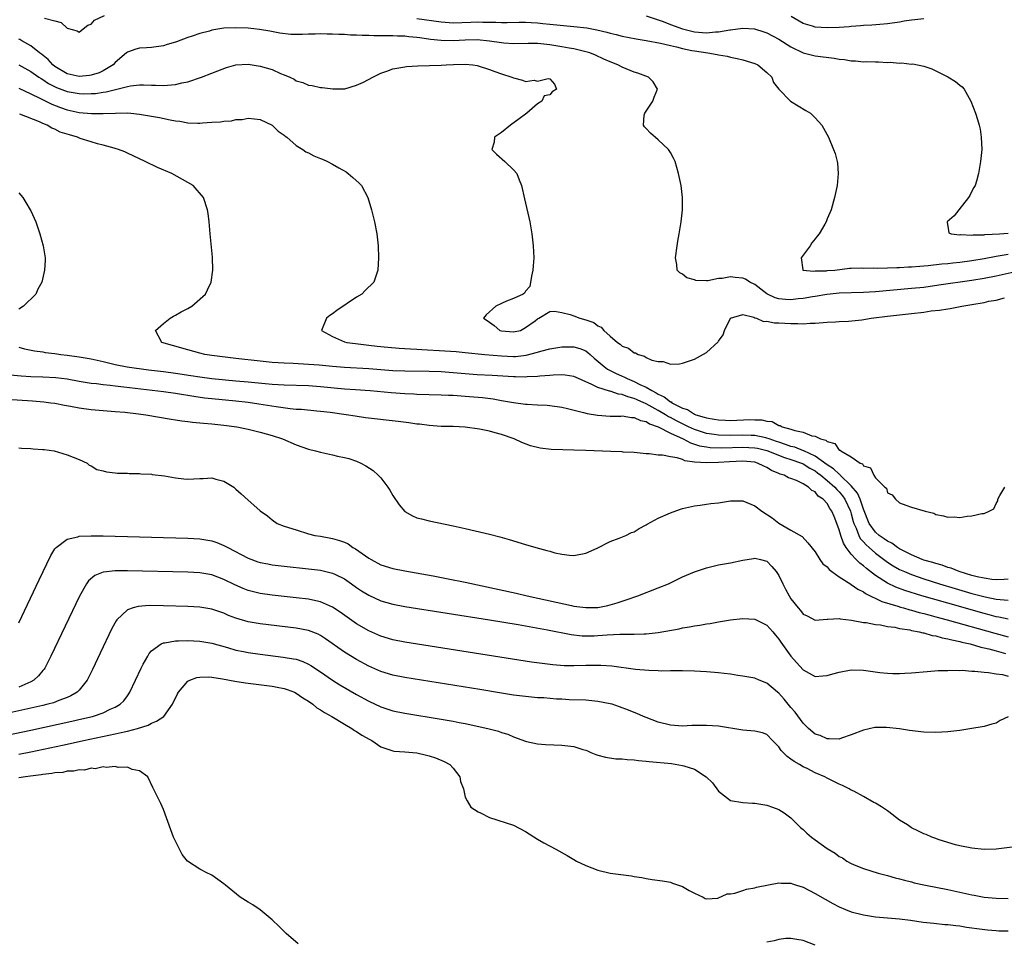
# Model space of a CAD drawing. Units: inches. Extents: x 2595000 to 2598000, y 1503000 to 1506000.
# Drawn here: x 2595663 to 2595826, y 1503094 to 1503247 of the extents above; entities that cross this region are included whole.
import ezdxf

# ---------------------------------------------------------------- set-up
doc = ezdxf.new("R2010")
doc.units = ezdxf.units.IN
doc.header["$MEASUREMENT"] = 0
doc.layers.add('LD25951503_2ft', color=110, linetype='Continuous')

msp = doc.modelspace()

# ---------------------------------------------------------------- linework, layer by layer
at = {"layer": 'LD25951503_2ft'}
for points, elevation in [([(2595667.25, 1503246.75), (2595669, 1503246.33), (2595670.05, 1503246.05), (2595671, 1503245.11), (2595672.66, 1503244.66), (2595673, 1503244.46), (2595673.68, 1503245), (2595674.43, 1503245.57), (2595675, 1503245.77), (2595675.56, 1503246.44), (2595677.22, 1503247.22)], 8474), ([(2595729, 1503246.72), (2595733, 1503246.15), (2595735, 1503246), (2595737.92, 1503246.08), (2595739, 1503246.14), (2595739.9, 1503246.1), (2595741, 1503246.11), (2595742.1, 1503246.1), (2595743, 1503246.03), (2595743.98, 1503246.02), (2595745.92, 1503246.08), (2595747, 1503246.08), (2595747.95, 1503246.05), (2595749, 1503245.96), (2595749.85, 1503245.85), (2595751, 1503245.76), (2595755, 1503245.4), (2595757.14, 1503245.14), (2595758.83, 1503244.83), (2595760.45, 1503244.45), (2595761, 1503244.27), (2595762.04, 1503244.04), (2595763, 1503243.76), (2595765.32, 1503243.32), (2595767, 1503243.07), (2595769.38, 1503242.62), (2595771, 1503242.2), (2595772.01, 1503241.99), (2595773, 1503241.71), (2595774.58, 1503241.42), (2595775, 1503241.33), (2595777.24, 1503241), (2595778.74, 1503240.74), (2595779, 1503240.66), (2595780.44, 1503240.44), (2595781, 1503240.29), (2595782.08, 1503240.08), (2595783, 1503239.85), (2595785, 1503239.23), (2595785.53, 1503239), (2595787, 1503237.76), (2595787.8, 1503237), (2595788.11, 1503236.11), (2595789, 1503234.97), (2595790.94, 1503233), (2595793.47, 1503231.47), (2595794.21, 1503231), (2595795, 1503230.23), (2595796.12, 1503229), (2595797.19, 1503227), (2595798.06, 1503225), (2595798.31, 1503224.31), (2595798.64, 1503223), (2595798.69, 1503222.69), (2595798.84, 1503221), (2595798.65, 1503219), (2595798.23, 1503217), (2595797.64, 1503215), (2595797, 1503213.46), (2595796.83, 1503213), (2595796.62, 1503212.62), (2595795.66, 1503211), (2595795.36, 1503210.64), (2595795, 1503210.17), (2595794.48, 1503209.52), (2595794.16, 1503209), (2595792.68, 1503207), (2595792.96, 1503205.04), (2595792.94, 1503205), (2595792.98, 1503204.98), (2595794.81, 1503204.81), (2595795, 1503204.84), (2595796.88, 1503204.88), (2595797, 1503204.9), (2595798.26, 1503205), (2595800.68, 1503205.32), (2595801, 1503205.29), (2595802.64, 1503205.36), (2595803, 1503205.33), (2595804.66, 1503205.34), (2595805.29, 1503205.29), (2595807, 1503205.35), (2595808.56, 1503205.44), (2595809, 1503205.42), (2595810.47, 1503205.53), (2595811, 1503205.52), (2595812.34, 1503205.66), (2595813, 1503205.68), (2595813.74, 1503205.74), (2595815.99, 1503206.01), (2595817, 1503206.1), (2595817.8, 1503206.2), (2595819, 1503206.33), (2595821, 1503206.6), (2595823, 1503206.93), (2595825, 1503207.3), (2595825.35, 1503207.35), (2595827, 1503207.64)], 8474), ([(2595767, 1503247.13), (2595769, 1503246.48), (2595769.79, 1503246.21), (2595771, 1503245.7), (2595773, 1503245), (2595774.58, 1503244.58), (2595775, 1503244.51), (2595777, 1503244.35), (2595778.49, 1503244.49), (2595779, 1503244.49), (2595780.84, 1503244.84), (2595781, 1503244.84), (2595783, 1503245.1), (2595784.97, 1503244.97), (2595786.5, 1503244.5), (2595787, 1503244.33), (2595789, 1503243.29), (2595791, 1503242.03), (2595793, 1503241.03), (2595795, 1503240.51), (2595798.13, 1503240.13), (2595799, 1503239.98), (2595799.89, 1503239.89), (2595801, 1503239.69), (2595801.68, 1503239.68), (2595803, 1503239.54), (2595803.55, 1503239.55), (2595805, 1503239.49), (2595805.51, 1503239.51), (2595807, 1503239.42), (2595807.44, 1503239.44), (2595809, 1503239.29), (2595809.34, 1503239.34), (2595811, 1503239.15), (2595811.17, 1503239.17), (2595813, 1503238.81), (2595814.36, 1503238.36), (2595815, 1503238.05), (2595817, 1503237.01), (2595818.25, 1503236.25), (2595819, 1503235.62), (2595819.35, 1503235.35), (2595819.7, 1503235), (2595820.51, 1503233.49), (2595820.8, 1503233), (2595821.57, 1503231), (2595821.93, 1503229.93), (2595822.2, 1503229), (2595822.34, 1503228.34), (2595822.54, 1503227), (2595822.61, 1503225), (2595822.43, 1503223), (2595822.09, 1503221), (2595821.74, 1503219.74), (2595821.5, 1503219), (2595821.31, 1503218.69), (2595821, 1503218.07), (2595820.62, 1503217.38), (2595820.45, 1503217), (2595818.81, 1503215), (2595818.02, 1503213.98), (2595816.9, 1503213), (2595816.86, 1503212.86), (2595817, 1503212.28), (2595817.18, 1503211.18), (2595817.54, 1503211), (2595819, 1503210.85), (2595819.13, 1503210.87), (2595821, 1503210.8), (2595821.17, 1503210.83), (2595823, 1503210.85), (2595823.12, 1503210.88), (2595825.55, 1503211), (2595827, 1503211.12)], 8472), ([(2595813, 1503246.63), (2595811.5, 1503246.5), (2595811, 1503246.41), (2595809.76, 1503246.24), (2595809, 1503246.09), (2595807, 1503245.79), (2595805.72, 1503245.72), (2595804.42, 1503245.58), (2595803, 1503245.54), (2595802.54, 1503245.46), (2595801, 1503245.38), (2595800.67, 1503245.33), (2595799, 1503245.23), (2595797, 1503245.16), (2595795, 1503245.29), (2595794.56, 1503245.44), (2595793, 1503245.85), (2595791.03, 1503247.03)], 8470), ([(2595829.47, 1503205), (2595825, 1503204), (2595823, 1503203.6), (2595821, 1503203.25), (2595815.53, 1503202.47), (2595813, 1503202.13), (2595811, 1503201.91), (2595805, 1503201.39), (2595803, 1503201.27), (2595799, 1503201.14), (2595797.5, 1503201), (2595796.95, 1503200.95), (2595795, 1503200.62), (2595794.56, 1503200.56), (2595793, 1503200.27), (2595792.2, 1503200.2), (2595791, 1503200.06), (2595790.11, 1503200.11), (2595789, 1503200.22), (2595788.39, 1503200.39), (2595787.13, 1503201), (2595787, 1503201.08), (2595785, 1503202.62), (2595784.18, 1503203), (2595783.47, 1503203.47), (2595783, 1503203.66), (2595781.76, 1503203.76), (2595781, 1503203.86), (2595779.57, 1503203.57), (2595779, 1503203.58), (2595777.2, 1503203.2), (2595777, 1503203.23), (2595775.24, 1503203.24), (2595775, 1503203.35), (2595773.72, 1503203.72), (2595773, 1503204.29), (2595772.55, 1503204.55), (2595772.15, 1503205), (2595772.07, 1503205.93), (2595771.84, 1503207), (2595772.13, 1503209), (2595772.23, 1503209.77), (2595772.47, 1503211), (2595772.82, 1503213), (2595773.04, 1503215), (2595773.02, 1503217), (2595772.79, 1503219), (2595772.49, 1503220.49), (2595772.38, 1503221), (2595771.81, 1503223), (2595771.55, 1503223.55), (2595771, 1503224.48), (2595770.72, 1503225), (2595769, 1503226.58), (2595767.71, 1503227.71), (2595767, 1503228.47), (2595766.73, 1503228.73), (2595766.55, 1503229), (2595766.66, 1503230.66), (2595766.75, 1503231), (2595768.08, 1503233), (2595768.34, 1503233.66), (2595768.9, 1503235), (2595768.18, 1503236.18), (2595767.37, 1503237), (2595765.63, 1503237.63), (2595765, 1503237.81), (2595763, 1503238.62), (2595762.31, 1503239), (2595761, 1503239.51), (2595759.96, 1503239.96), (2595758.61, 1503240.61), (2595757.64, 1503241), (2595757, 1503241.2), (2595756.76, 1503241.24), (2595755, 1503241.65), (2595754.23, 1503241.77), (2595753, 1503242.02), (2595751, 1503242.33), (2595749.51, 1503242.49), (2595749, 1503242.53), (2595747.45, 1503242.55), (2595745, 1503242.5), (2595743.4, 1503242.6), (2595743, 1503242.64), (2595741, 1503242.93), (2595739, 1503243.14), (2595737, 1503243.12), (2595735, 1503242.99), (2595733.03, 1503243.03), (2595731.24, 1503243.24), (2595729.48, 1503243.48), (2595729, 1503243.57), (2595727.67, 1503243.67), (2595727, 1503243.75), (2595725.77, 1503243.77), (2595725, 1503243.82), (2595723.8, 1503243.8), (2595723, 1503243.85), (2595721.84, 1503243.84), (2595721, 1503243.9), (2595719.9, 1503243.9), (2595719, 1503243.95), (2595717.96, 1503243.96), (2595717, 1503244.03), (2595716.04, 1503244.04), (2595715, 1503244.13), (2595714.12, 1503244.12), (2595713, 1503244.18), (2595712.11, 1503244.11), (2595711, 1503244.09), (2595710.04, 1503244.04), (2595709, 1503244.04), (2595708.07, 1503244.07), (2595706.29, 1503244.29), (2595704.61, 1503244.61), (2595702.88, 1503244.88), (2595701, 1503245.09), (2595699, 1503245.18), (2595697, 1503245.07), (2595695, 1503244.74), (2595694.62, 1503244.62), (2595693, 1503244.2), (2595691.75, 1503243.75), (2595691, 1503243.53), (2595689.15, 1503242.85), (2595689, 1503242.77), (2595687.62, 1503242.38), (2595687, 1503242.16), (2595685, 1503241.9), (2595684.16, 1503241.84), (2595683, 1503241.8), (2595682.38, 1503241.62), (2595681, 1503241.11), (2595680.88, 1503241), (2595679, 1503239.41), (2595678.63, 1503239), (2595677, 1503238.02), (2595676.3, 1503237.7), (2595675, 1503237.28), (2595674.75, 1503237.25), (2595673, 1503237.1), (2595671, 1503237.55), (2595669, 1503238.73), (2595668.65, 1503239), (2595667.88, 1503239.88), (2595666.78, 1503240.78), (2595666.46, 1503241), (2595665, 1503242.15), (2595663.51, 1503243), (2595663.2, 1503243.2), (2595663, 1503243.25)], 8476), ([(2595663, 1503239.01), (2595665, 1503237.93), (2595666.34, 1503237), (2595666.74, 1503236.74), (2595667, 1503236.6), (2595667.94, 1503235.94), (2595669.26, 1503235.26), (2595671, 1503234.59), (2595673, 1503234.25), (2595673.78, 1503234.22), (2595675, 1503234.24), (2595675.73, 1503234.27), (2595677, 1503234.47), (2595677.48, 1503234.52), (2595681, 1503235.44), (2595681.54, 1503235.54), (2595683, 1503235.7), (2595683.69, 1503235.69), (2595685, 1503235.64), (2595685.64, 1503235.64), (2595687, 1503235.58), (2595687.67, 1503235.67), (2595689, 1503235.75), (2595690.04, 1503236.04), (2595691, 1503236.22), (2595693.28, 1503237), (2595695, 1503237.63), (2595695.98, 1503238.02), (2595697.43, 1503238.57), (2595699, 1503239), (2595701, 1503239.11), (2595703, 1503238.82), (2595705, 1503238.22), (2595706.41, 1503237.59), (2595707, 1503237.38), (2595707.92, 1503237), (2595708.66, 1503236.66), (2595709, 1503236.39), (2595710.11, 1503236.11), (2595711, 1503235.63), (2595711.61, 1503235.61), (2595713, 1503235.26), (2595713.27, 1503235.26), (2595715.06, 1503235.06), (2595717.03, 1503235.03), (2595719, 1503235.62), (2595720.14, 1503236.14), (2595721.7, 1503237), (2595722.57, 1503237.43), (2595723, 1503237.61), (2595724.03, 1503237.97), (2595725, 1503238.34), (2595727, 1503238.7), (2595727.27, 1503238.73), (2595729.15, 1503238.85), (2595733, 1503238.94), (2595733.82, 1503239), (2595735.05, 1503239.05), (2595737, 1503239.11), (2595738.28, 1503239), (2595739, 1503238.9), (2595739.14, 1503238.86), (2595741, 1503238.25), (2595741.89, 1503237.89), (2595743, 1503237.51), (2595744.71, 1503237), (2595745, 1503236.84), (2595746.49, 1503236.49), (2595747, 1503236.25), (2595748.45, 1503236.45), (2595749, 1503236.32), (2595750.77, 1503236.77), (2595751, 1503236.69), (2595751.8, 1503235.8), (2595752.15, 1503235), (2595751.44, 1503234.56), (2595751, 1503234.06), (2595750.1, 1503233.9), (2595749.7, 1503233), (2595749, 1503232.57), (2595747.22, 1503231), (2595747, 1503230.83), (2595745.95, 1503230.05), (2595744.49, 1503229), (2595743, 1503227.79), (2595741.85, 1503227), (2595741.79, 1503226.21), (2595741.4, 1503225), (2595742.21, 1503224.21), (2595743.57, 1503223), (2595745, 1503221.61), (2595745.53, 1503221), (2595745.97, 1503219.97), (2595746.33, 1503219), (2595746.81, 1503216.81), (2595747.7, 1503213), (2595748.04, 1503211), (2595748.28, 1503209), (2595748.35, 1503207), (2595748.29, 1503205.71), (2595748.23, 1503205), (2595747.99, 1503203.99), (2595747.72, 1503202.28), (2595747, 1503201.52), (2595746.82, 1503201.18), (2595746.59, 1503201), (2595745, 1503200.3), (2595743.86, 1503199.86), (2595743, 1503199.47), (2595742.07, 1503199), (2595740.45, 1503197.55), (2595740.01, 1503197), (2595740.62, 1503196.62), (2595741.8, 1503195.8), (2595742.73, 1503195), (2595743, 1503194.93), (2595745, 1503194.75), (2595746.17, 1503195), (2595747, 1503195.46), (2595748.6, 1503196.6), (2595749, 1503196.92), (2595749.22, 1503197), (2595751, 1503198.13), (2595751.82, 1503198.18), (2595753, 1503197.97), (2595754.37, 1503197.63), (2595755, 1503197.43), (2595756.01, 1503197), (2595757, 1503196.76), (2595758.3, 1503196.3), (2595759, 1503195.76), (2595759.53, 1503195.53), (2595759.95, 1503195), (2595761, 1503194.05), (2595762.23, 1503193), (2595762.71, 1503192.71), (2595763, 1503192.4), (2595764.07, 1503192.07), (2595765, 1503191.29), (2595765.25, 1503191.25), (2595765.66, 1503191), (2595766.74, 1503190.74), (2595767, 1503190.51), (2595767.93, 1503190.07), (2595769, 1503189.83), (2595769.82, 1503189.82), (2595771, 1503189.41), (2595772.53, 1503189.47), (2595773, 1503189.55), (2595775, 1503190.21), (2595775.52, 1503190.48), (2595777, 1503191.32), (2595778.93, 1503193.07), (2595779, 1503193.19), (2595779.76, 1503194.24), (2595779.99, 1503195), (2595780.95, 1503197), (2595781, 1503197.04), (2595783, 1503197.64), (2595784.82, 1503197.18), (2595785, 1503197.08), (2595785.31, 1503197), (2595786.44, 1503196.44), (2595787, 1503196.5), (2595788.24, 1503196.24), (2595789, 1503196.27), (2595791, 1503196.13), (2595792.13, 1503196.13), (2595793, 1503196.06), (2595794.17, 1503196.17), (2595795, 1503196.19), (2595797, 1503196.37), (2595798.4, 1503196.4), (2595799, 1503196.44), (2595800.51, 1503196.51), (2595802.76, 1503196.76), (2595804.31, 1503197), (2595807, 1503197.34), (2595811, 1503197.79), (2595813, 1503198.04), (2595814.21, 1503198.21), (2595815.64, 1503198.36), (2595817, 1503198.59), (2595817.36, 1503198.64), (2595819.3, 1503199), (2595821, 1503199.27), (2595823, 1503199.62), (2595823.81, 1503199.81), (2595825, 1503200.03), (2595826.41, 1503200.41)], 8478), ([(2595663, 1503235.13), (2595665, 1503234.22), (2595666.5, 1503233.5), (2595668.49, 1503232.49), (2595669.92, 1503231.92), (2595671, 1503231.55), (2595673, 1503231.13), (2595675.04, 1503230.96), (2595677, 1503230.94), (2595679.03, 1503231.03), (2595681, 1503231.04), (2595681.55, 1503231), (2595683, 1503230.86), (2595685, 1503230.53), (2595686.31, 1503230.31), (2595688.12, 1503229.88), (2595689, 1503229.73), (2595689.69, 1503229.69), (2595691, 1503229.43), (2595692.66, 1503229.34), (2595693, 1503229.36), (2595693.43, 1503229.43), (2595695, 1503229.49), (2595696.43, 1503229.57), (2595697, 1503229.69), (2595698.24, 1503229.76), (2595699, 1503229.94), (2595700.02, 1503229.98), (2595701, 1503230.16), (2595702.09, 1503230.09), (2595703, 1503229.96), (2595705, 1503228.99), (2595706, 1503228), (2595707, 1503227.37), (2595707.18, 1503227.18), (2595707.45, 1503227), (2595709, 1503225.67), (2595710.06, 1503225), (2595710.6, 1503224.6), (2595711, 1503224.42), (2595711.93, 1503223.93), (2595713, 1503223.47), (2595713.36, 1503223.36), (2595714.18, 1503223), (2595715, 1503222.57), (2595716.08, 1503221.92), (2595717.26, 1503221.26), (2595717.61, 1503221), (2595718.35, 1503220.35), (2595719.4, 1503219.4), (2595719.81, 1503219), (2595720.85, 1503217), (2595721.44, 1503215), (2595721.97, 1503213), (2595722.37, 1503211), (2595722.59, 1503209), (2595722.65, 1503207), (2595722.54, 1503205), (2595721.86, 1503203), (2595720.41, 1503201.59), (2595719.84, 1503201), (2595719, 1503200.49), (2595715.73, 1503198.27), (2595715, 1503197.73), (2595714.56, 1503197.44), (2595713.99, 1503197), (2595713.2, 1503195), (2595715, 1503193.99), (2595717, 1503193.12), (2595717.37, 1503193), (2595718.8, 1503192.8), (2595720.59, 1503192.59), (2595721, 1503192.55), (2595722.38, 1503192.38), (2595724.19, 1503192.19), (2595726.03, 1503192.03), (2595727, 1503192), (2595727.91, 1503191.91), (2595729, 1503191.88), (2595729.8, 1503191.8), (2595733.61, 1503191.61), (2595735.49, 1503191.49), (2595737, 1503191.35), (2595740.27, 1503191), (2595743, 1503190.75), (2595745, 1503190.68), (2595745.31, 1503190.69), (2595747.12, 1503190.88), (2595749, 1503191.37), (2595749.54, 1503191.54), (2595751, 1503191.95), (2595753, 1503192.27), (2595755, 1503192.25), (2595755.98, 1503191.98), (2595757, 1503191.58), (2595757.35, 1503191.35), (2595757.71, 1503191), (2595758.39, 1503190.39), (2595760.04, 1503189), (2595760.59, 1503188.59), (2595761.92, 1503187.92), (2595763, 1503187.43), (2595763.31, 1503187.31), (2595763.85, 1503187), (2595765, 1503186.52), (2595765.97, 1503186.03), (2595767, 1503185.56), (2595767.96, 1503185), (2595768.66, 1503184.66), (2595769, 1503184.44), (2595770, 1503184), (2595771, 1503183.16), (2595771.12, 1503183.12), (2595771.25, 1503183), (2595773, 1503182.09), (2595773.85, 1503181.85), (2595775, 1503181.1), (2595775.25, 1503181), (2595776.62, 1503180.62), (2595777, 1503180.47), (2595778.29, 1503180.29), (2595779, 1503180.14), (2595780.12, 1503180.12), (2595781, 1503180.07), (2595784.2, 1503180.2), (2595785, 1503180.19), (2595786.15, 1503180.15), (2595787, 1503179.93), (2595787.86, 1503179.86), (2595789, 1503179.22), (2595789.21, 1503179.21), (2595789.51, 1503179), (2595791, 1503178.61), (2595791.63, 1503178.37), (2595793, 1503178.14), (2595794.47, 1503177.53), (2595795, 1503177.46), (2595795.88, 1503177), (2595796.78, 1503176.78), (2595797, 1503176.55), (2595798.25, 1503176.25), (2595799, 1503175.15), (2595799.13, 1503175.13), (2595799.24, 1503175), (2595801, 1503174.02), (2595802.45, 1503173), (2595802.85, 1503172.85), (2595803, 1503172.56), (2595804.2, 1503172.2), (2595804.71, 1503171), (2595805, 1503170.56), (2595806.58, 1503169), (2595806.82, 1503168.82), (2595807, 1503168.08), (2595807.75, 1503167.75), (2595808.32, 1503167), (2595809, 1503166.43), (2595810.01, 1503165.99), (2595811, 1503165.7), (2595813.24, 1503165), (2595814.68, 1503164.68), (2595815, 1503164.49), (2595816.27, 1503164.27), (2595817, 1503164.02), (2595818.07, 1503164.07), (2595819, 1503163.99), (2595820.19, 1503164.19), (2595821, 1503164.24), (2595822.62, 1503164.62), (2595823, 1503164.61), (2595823.86, 1503165), (2595824.61, 1503165.39), (2595825, 1503166.29), (2595825.26, 1503166.74), (2595825.28, 1503167), (2595825.63, 1503167.63), (2595826.46, 1503169)], 8480), ([(2595827, 1503153.72), (2595826.32, 1503153.68), (2595825, 1503153.66), (2595824.28, 1503153.71), (2595823, 1503153.9), (2595821.85, 1503154.15), (2595821, 1503154.38), (2595818.9, 1503155), (2595817.55, 1503155.55), (2595817, 1503155.7), (2595816.05, 1503156.05), (2595815, 1503156.32), (2595814.49, 1503156.49), (2595813, 1503156.92), (2595812.77, 1503157), (2595811, 1503157.76), (2595809, 1503158.79), (2595808.66, 1503159), (2595807.71, 1503159.71), (2595807, 1503160.05), (2595806.46, 1503160.46), (2595805.64, 1503161), (2595805, 1503161.53), (2595803.95, 1503163), (2595803, 1503165.38), (2595802.45, 1503167), (2595802.03, 1503168.03), (2595801, 1503169.21), (2595799.16, 1503171), (2595799.09, 1503171.09), (2595799, 1503171.13), (2595798.06, 1503172.06), (2595797, 1503172.73), (2595795, 1503174.16), (2595793.12, 1503175), (2595793.05, 1503175.05), (2595791.62, 1503175.62), (2595791, 1503175.76), (2595790.1, 1503176.1), (2595789, 1503176.44), (2595788.59, 1503176.59), (2595787.36, 1503177), (2595787, 1503177.14), (2595786.83, 1503177.17), (2595785, 1503177.58), (2595784.41, 1503177.59), (2595783, 1503177.64), (2595781, 1503177.59), (2595779, 1503177.63), (2595778.25, 1503177.75), (2595777, 1503177.9), (2595775.67, 1503178.33), (2595775, 1503178.54), (2595774.01, 1503179), (2595773.35, 1503179.35), (2595773, 1503179.49), (2595772, 1503180), (2595771, 1503180.53), (2595770.68, 1503180.68), (2595770.18, 1503181), (2595769, 1503181.72), (2595767, 1503182.83), (2595766.87, 1503182.87), (2595766.62, 1503183), (2595765.48, 1503183.48), (2595765, 1503183.7), (2595763.95, 1503183.95), (2595763, 1503184.34), (2595762.41, 1503184.41), (2595761, 1503184.9), (2595760.91, 1503184.91), (2595759, 1503185.52), (2595757.9, 1503186.1), (2595757, 1503186.47), (2595755.79, 1503187), (2595755, 1503187.37), (2595753.59, 1503187.59), (2595753, 1503187.63), (2595751.57, 1503187.57), (2595751, 1503187.5), (2595749.39, 1503187.39), (2595749, 1503187.32), (2595747.29, 1503187.29), (2595747, 1503187.25), (2595745.31, 1503187.31), (2595745, 1503187.3), (2595741.49, 1503187.49), (2595739, 1503187.64), (2595737, 1503187.79), (2595735, 1503187.96), (2595733, 1503188.1), (2595731, 1503188.18), (2595727, 1503188.24), (2595725, 1503188.31), (2595721, 1503188.6), (2595717, 1503188.82), (2595715, 1503188.98), (2595712.8, 1503189.2), (2595711, 1503189.35), (2595708.51, 1503189.49), (2595707, 1503189.55), (2595705, 1503189.68), (2595703, 1503189.87), (2595699, 1503190.32), (2595695, 1503190.83), (2595693.82, 1503191), (2595693, 1503191.2), (2595691, 1503191.75), (2595688.47, 1503192.47), (2595686.72, 1503193), (2595685.65, 1503195), (2595687, 1503196.11), (2595688.12, 1503197), (2595688.66, 1503197.34), (2595689, 1503197.52), (2595689.94, 1503198.06), (2595691, 1503198.61), (2595691.7, 1503199), (2595693.95, 1503201), (2595694.27, 1503201.73), (2595694.9, 1503203), (2595695.16, 1503205), (2595695.13, 1503207.13), (2595694.73, 1503211), (2595694.57, 1503213), (2595694.39, 1503214.39), (2595694.29, 1503215), (2595693.61, 1503217), (2595691.9, 1503219), (2595688.39, 1503221), (2595686, 1503222), (2595683.94, 1503223), (2595681, 1503224.38), (2595680.58, 1503224.58), (2595679.55, 1503225), (2595679, 1503225.17), (2595678.79, 1503225.21), (2595677, 1503225.71), (2595676.07, 1503225.93), (2595675, 1503226.25), (2595673.17, 1503226.83), (2595672.73, 1503227), (2595671.39, 1503227.39), (2595669.88, 1503227.88), (2595669, 1503228.33), (2595668.5, 1503228.5), (2595667.71, 1503229), (2595667, 1503229.31), (2595666.42, 1503229.58), (2595663.15, 1503230.85)], 8482), ([(2595663, 1503217.8), (2595663.68, 1503217), (2595664.17, 1503216.17), (2595664.91, 1503215), (2595665, 1503214.81), (2595665.81, 1503213), (2595666.51, 1503211), (2595667.07, 1503209), (2595667.38, 1503207), (2595667.37, 1503206.63), (2595667.28, 1503205), (2595666.82, 1503203), (2595666.18, 1503201.82), (2595665.84, 1503201), (2595663.81, 1503199), (2595663, 1503198.49)], 8484), ([(2595663, 1503192.22), (2595663.96, 1503191.96), (2595665.61, 1503191.61), (2595667, 1503191.42), (2595667.35, 1503191.35), (2595669, 1503191.15), (2595669.95, 1503191), (2595671, 1503190.89), (2595673, 1503190.61), (2595675, 1503190.26), (2595677, 1503189.83), (2595677.66, 1503189.66), (2595679, 1503189.36), (2595680.96, 1503188.96), (2595684.48, 1503188.48), (2595687, 1503188.17), (2595689, 1503187.91), (2595691.52, 1503187.52), (2595693, 1503187.27), (2595695, 1503187), (2595699, 1503186.65), (2595701, 1503186.47), (2595703.82, 1503186.18), (2595705, 1503186.08), (2595706, 1503186), (2595707, 1503185.95), (2595711, 1503185.83), (2595713, 1503185.71), (2595717, 1503185.33), (2595718.82, 1503185.18), (2595721.26, 1503185), (2595724.7, 1503184.7), (2595727, 1503184.53), (2595728.47, 1503184.47), (2595729, 1503184.43), (2595733, 1503184.32), (2595734.25, 1503184.25), (2595735, 1503184.23), (2595737, 1503184.09), (2595739.84, 1503183.84), (2595741.62, 1503183.62), (2595743, 1503183.38), (2595743.34, 1503183.34), (2595745, 1503183.04), (2595747, 1503182.77), (2595747.26, 1503182.74), (2595749, 1503182.66), (2595750.59, 1503182.59), (2595751, 1503182.54), (2595753, 1503182.25), (2595753.95, 1503182.05), (2595756.62, 1503181.38), (2595757.21, 1503181.21), (2595758.91, 1503180.91), (2595761, 1503180.78), (2595762.78, 1503180.78), (2595763, 1503180.8), (2595764.54, 1503180.54), (2595765, 1503180.54), (2595766.04, 1503180.04), (2595767, 1503179.86), (2595767.52, 1503179.52), (2595769, 1503179), (2595771, 1503177.97), (2595773.13, 1503177), (2595774.34, 1503176.34), (2595775, 1503176.15), (2595775.86, 1503175.86), (2595777, 1503175.67), (2595777.59, 1503175.59), (2595779.54, 1503175.54), (2595783, 1503175.65), (2595785, 1503175.54), (2595785.45, 1503175.45), (2595787, 1503175.08), (2595789.9, 1503173.9), (2595791, 1503173.58), (2595792.72, 1503173), (2595792.91, 1503172.91), (2595793, 1503172.88), (2595794.13, 1503172.13), (2595795, 1503171.69), (2595795.4, 1503171.4), (2595795.92, 1503171), (2595797, 1503170.1), (2595798.26, 1503169), (2595798.59, 1503168.59), (2595799, 1503168.22), (2595799.55, 1503167.55), (2595799.94, 1503167), (2595800.88, 1503165), (2595801, 1503164.59), (2595801.32, 1503163.32), (2595801.42, 1503163), (2595801.81, 1503162.19), (2595802.25, 1503161), (2595802.49, 1503160.49), (2595803, 1503159.96), (2595803.45, 1503159.45), (2595803.97, 1503159), (2595805, 1503158.08), (2595807, 1503156.59), (2595807.96, 1503155.96), (2595809, 1503155.37), (2595809.25, 1503155.25), (2595809.81, 1503155), (2595811, 1503154.5), (2595813, 1503153.83), (2595815.6, 1503153), (2595818.2, 1503152.2), (2595821, 1503151.39), (2595823.19, 1503150.81), (2595825, 1503150.45), (2595825.65, 1503150.35), (2595827, 1503150.26)], 8484), ([(2595827, 1503147.1), (2595825.47, 1503147.47), (2595825, 1503147.53), (2595823.85, 1503147.85), (2595823, 1503148.06), (2595817, 1503149.75), (2595814.47, 1503150.47), (2595812.69, 1503151), (2595809.87, 1503151.87), (2595808.4, 1503152.4), (2595807, 1503153.06), (2595805, 1503154.38), (2595803.5, 1503155.5), (2595803, 1503155.96), (2595802.39, 1503156.4), (2595801.82, 1503157), (2595801, 1503157.91), (2595800.17, 1503159), (2595799.69, 1503159.69), (2595799.25, 1503161), (2595799, 1503161.91), (2595798.6, 1503163), (2595798.13, 1503164.13), (2595797.79, 1503165), (2595797.45, 1503165.45), (2595797, 1503166.27), (2595796.35, 1503167), (2595795.53, 1503167.53), (2595795, 1503168.2), (2595794.46, 1503168.46), (2595793.91, 1503169), (2595793, 1503169.56), (2595791.89, 1503170.11), (2595791, 1503170.43), (2595790.57, 1503170.57), (2595789.86, 1503171), (2595789.18, 1503171.18), (2595789, 1503171.27), (2595787.78, 1503171.78), (2595787, 1503172.26), (2595786.48, 1503172.48), (2595785.44, 1503173), (2595785, 1503173.12), (2595783, 1503173.31), (2595780.78, 1503173.22), (2595779, 1503173.08), (2595777, 1503173.01), (2595775, 1503173.17), (2595773.38, 1503173.38), (2595773, 1503173.57), (2595772.12, 1503173.88), (2595771, 1503174.01), (2595769.7, 1503174.3), (2595769, 1503174.3), (2595767.49, 1503174.51), (2595767, 1503174.51), (2595765, 1503174.72), (2595763.18, 1503174.82), (2595763, 1503174.84), (2595761.11, 1503174.89), (2595757, 1503175.06), (2595755, 1503175.13), (2595753.17, 1503175.17), (2595751.26, 1503175.26), (2595749.45, 1503175.45), (2595747.83, 1503175.83), (2595746.39, 1503176.39), (2595745.13, 1503177), (2595743, 1503177.72), (2595741.97, 1503178.03), (2595741, 1503178.27), (2595739.38, 1503178.62), (2595737, 1503178.96), (2595735, 1503179.04), (2595733, 1503179.08), (2595731, 1503179.21), (2595729.43, 1503179.43), (2595729, 1503179.47), (2595727.67, 1503179.67), (2595725.9, 1503179.9), (2595720.5, 1503180.5), (2595718.75, 1503180.75), (2595717.27, 1503181), (2595714.64, 1503181.36), (2595713, 1503181.55), (2595712.4, 1503181.6), (2595709.86, 1503181.86), (2595709, 1503181.9), (2595708.01, 1503181.99), (2595705.69, 1503182.31), (2595702.77, 1503182.77), (2595701.03, 1503183.03), (2595699, 1503183.27), (2595695, 1503183.64), (2595693.77, 1503183.77), (2595692.02, 1503184.02), (2595691, 1503184.2), (2595690.3, 1503184.3), (2595689, 1503184.54), (2595687, 1503184.81), (2595680.43, 1503185.57), (2595679, 1503185.72), (2595678.16, 1503185.84), (2595677, 1503185.96), (2595675.89, 1503186.11), (2595675, 1503186.21), (2595673, 1503186.52), (2595671, 1503186.89), (2595669.14, 1503187.14), (2595667, 1503187.26), (2595665, 1503187.31), (2595663.41, 1503187.41), (2595661.58, 1503187.58)], 8486), ([(2595661, 1503183.6), (2595665.29, 1503183.29), (2595667.14, 1503183.14), (2595668.32, 1503183), (2595669, 1503182.9), (2595670.58, 1503182.58), (2595671.57, 1503182.43), (2595673, 1503182.16), (2595675, 1503181.89), (2595677.64, 1503181.64), (2595679, 1503181.55), (2595680.59, 1503181.41), (2595682.84, 1503181.16), (2595684.07, 1503181), (2595688.27, 1503180.27), (2595689, 1503180.17), (2595690.01, 1503180.01), (2595691, 1503179.9), (2595691.78, 1503179.78), (2595693, 1503179.68), (2595693.61, 1503179.61), (2595695, 1503179.5), (2595697, 1503179.3), (2595699.15, 1503179), (2595701, 1503178.59), (2595703, 1503178.1), (2595705, 1503177.55), (2595706.69, 1503177), (2595709, 1503176), (2595711, 1503175.29), (2595712.19, 1503175), (2595713, 1503174.78), (2595715, 1503174.36), (2595715.84, 1503174.16), (2595717, 1503173.91), (2595717.73, 1503173.73), (2595719, 1503173.29), (2595719.69, 1503173), (2595720.55, 1503172.55), (2595721.75, 1503171.75), (2595722.58, 1503171), (2595723, 1503170.55), (2595724.18, 1503169), (2595724.5, 1503168.5), (2595725, 1503167.62), (2595726.05, 1503166.05), (2595726.99, 1503164.99), (2595728.25, 1503164.25), (2595729, 1503163.94), (2595729.74, 1503163.74), (2595731, 1503163.44), (2595735, 1503162.61), (2595737, 1503162.17), (2595741, 1503161.21), (2595742.75, 1503160.75), (2595744.31, 1503160.31), (2595747, 1503159.49), (2595748.71, 1503159), (2595750.52, 1503158.52), (2595751, 1503158.37), (2595751.87, 1503158.13), (2595753, 1503157.88), (2595754.28, 1503157.72), (2595755, 1503157.66), (2595757, 1503158.05), (2595758.89, 1503158.89), (2595761, 1503159.99), (2595762.53, 1503160.53), (2595763.6, 1503161), (2595764.54, 1503161.46), (2595765, 1503161.6), (2595765.83, 1503162.17), (2595767, 1503162.75), (2595767.15, 1503162.85), (2595769, 1503163.86), (2595771, 1503164.75), (2595772.66, 1503165.34), (2595773, 1503165.44), (2595775, 1503165.89), (2595775.96, 1503166.04), (2595777, 1503166.16), (2595777.72, 1503166.28), (2595779, 1503166.43), (2595781, 1503166.76), (2595783, 1503166.74), (2595785, 1503165.88), (2595786.16, 1503165), (2595787.89, 1503163.89), (2595789, 1503163.02), (2595791, 1503161.86), (2595792.84, 1503160.84), (2595793.79, 1503159.79), (2595795, 1503158.27), (2595795.77, 1503157), (2595796.29, 1503156.29), (2595797, 1503155.78), (2595797.33, 1503155.33), (2595797.76, 1503155), (2595799, 1503154.13), (2595800.9, 1503152.9), (2595801, 1503152.87), (2595802.08, 1503152.08), (2595803, 1503151.64), (2595803.37, 1503151.37), (2595806.04, 1503150.04), (2595808.73, 1503149.27), (2595809.13, 1503149.13), (2595809.63, 1503149), (2595810.68, 1503148.68), (2595811, 1503148.61), (2595812.24, 1503148.24), (2595813, 1503148.06), (2595813.82, 1503147.82), (2595815, 1503147.51), (2595816.88, 1503147), (2595824.78, 1503144.78), (2595827, 1503144.18)], 8488), ([(2595663, 1503175.5), (2595663.45, 1503175.45), (2595665, 1503175.42), (2595665.36, 1503175.36), (2595667, 1503175.27), (2595667.22, 1503175.22), (2595668.88, 1503175), (2595671, 1503174.36), (2595673, 1503173.59), (2595674.32, 1503173), (2595674.67, 1503172.67), (2595675, 1503172.52), (2595675.93, 1503171.93), (2595677, 1503171.7), (2595677.52, 1503171.52), (2595679, 1503171.4), (2595679.34, 1503171.34), (2595681, 1503171.31), (2595681.28, 1503171.28), (2595683, 1503171.25), (2595683.22, 1503171.22), (2595685, 1503171.14), (2595685.11, 1503171.11), (2595687.14, 1503170.86), (2595689, 1503170.52), (2595690.38, 1503170.38), (2595691, 1503170.35), (2595693, 1503170.45), (2595693.56, 1503170.44), (2595695, 1503170.54), (2595695.66, 1503170.34), (2595697, 1503170.01), (2595698.63, 1503169), (2595699, 1503168.69), (2595699.87, 1503167.87), (2595701, 1503166.85), (2595701.99, 1503165.99), (2595703, 1503165.07), (2595704.23, 1503164.23), (2595705, 1503163.58), (2595705.84, 1503163), (2595707, 1503162.55), (2595709, 1503161.9), (2595711, 1503161.29), (2595712.06, 1503161), (2595713, 1503160.86), (2595715, 1503160.5), (2595716.18, 1503160.18), (2595717, 1503159.86), (2595717.59, 1503159.59), (2595718.4, 1503159), (2595718.8, 1503158.8), (2595721, 1503157.25), (2595721.4, 1503157), (2595723, 1503156.15), (2595725, 1503155.53), (2595727, 1503155.14), (2595731.71, 1503154.29), (2595734.18, 1503153.82), (2595737, 1503153.25), (2595745.44, 1503151.44), (2595747.28, 1503151), (2595752.09, 1503149.91), (2595754.64, 1503149.36), (2595755, 1503149.29), (2595756.97, 1503149.03), (2595759, 1503149.07), (2595760.62, 1503149.38), (2595762.18, 1503149.82), (2595763, 1503150.12), (2595763.68, 1503150.32), (2595765.61, 1503151), (2595769, 1503152.31), (2595770.67, 1503153), (2595772.26, 1503153.74), (2595773, 1503154.11), (2595775, 1503154.95), (2595777, 1503155.64), (2595779, 1503156.13), (2595781, 1503156.47), (2595783, 1503156.87), (2595784.8, 1503157.2), (2595785, 1503157.21), (2595785.96, 1503157), (2595787, 1503156.75), (2595787.85, 1503155.85), (2595788.56, 1503155), (2595789, 1503154.35), (2595789.62, 1503153), (2595790.09, 1503152.09), (2595790.68, 1503151), (2595791, 1503150.49), (2595792.2, 1503149), (2595792.57, 1503148.57), (2595793, 1503147.97), (2595793.67, 1503147.67), (2595795, 1503146.94), (2595797, 1503147.13), (2595797.12, 1503147.12), (2595799, 1503147.23), (2595799.17, 1503147.17), (2595801.04, 1503146.96), (2595803, 1503146.57), (2595803.45, 1503146.55), (2595805, 1503146.23), (2595805.83, 1503146.17), (2595807, 1503145.91), (2595808.23, 1503145.77), (2595809, 1503145.59), (2595810.68, 1503145.32), (2595811, 1503145.24), (2595812.26, 1503145), (2595812.84, 1503144.84), (2595813, 1503144.83), (2595814.41, 1503144.41), (2595815, 1503144.34), (2595816.03, 1503144.03), (2595817, 1503143.87), (2595817.67, 1503143.67), (2595819, 1503143.41), (2595819.31, 1503143.31), (2595820.72, 1503143), (2595822.47, 1503142.47), (2595823, 1503142.37), (2595823.81, 1503142.19), (2595825, 1503141.85), (2595826.57, 1503141.43)], 8490), ([(2595663, 1503146.52), (2595666.36, 1503153.64), (2595668.33, 1503157.67), (2595669, 1503158.75), (2595669.19, 1503159), (2595671, 1503160.38), (2595672.78, 1503160.78), (2595673, 1503160.87), (2595675, 1503160.95), (2595677, 1503160.92), (2595691, 1503160.57), (2595693, 1503160.46), (2595695, 1503160.11), (2595695.82, 1503159.82), (2595697, 1503159.35), (2595697.23, 1503159.23), (2595697.64, 1503159), (2595701, 1503157.25), (2595702.64, 1503156.64), (2595703, 1503156.53), (2595704.27, 1503156.27), (2595705, 1503156.14), (2595707, 1503155.9), (2595711, 1503155.47), (2595713, 1503155.22), (2595715, 1503154.76), (2595715.5, 1503154.5), (2595717, 1503153.8), (2595718.15, 1503153), (2595719, 1503152.39), (2595719.83, 1503151.83), (2595721, 1503151.08), (2595723, 1503150.17), (2595725, 1503149.6), (2595727, 1503149.24), (2595741, 1503147.02), (2595745.77, 1503146.23), (2595750.65, 1503145.35), (2595754.58, 1503144.59), (2595756.37, 1503144.37), (2595757, 1503144.35), (2595758.37, 1503144.37), (2595759, 1503144.4), (2595760.51, 1503144.52), (2595762.62, 1503144.62), (2595763, 1503144.62), (2595764.64, 1503144.64), (2595765, 1503144.61), (2595766.68, 1503144.68), (2595767, 1503144.66), (2595769, 1503144.89), (2595772.46, 1503145.54), (2595773, 1503145.66), (2595774.17, 1503145.83), (2595775, 1503146), (2595775.88, 1503146.12), (2595777, 1503146.34), (2595777.59, 1503146.41), (2595779, 1503146.68), (2595779.29, 1503146.71), (2595781, 1503147.01), (2595783, 1503147.23), (2595785, 1503147.14), (2595787, 1503146.14), (2595787.99, 1503145), (2595788.44, 1503144.44), (2595789, 1503143.82), (2595789.32, 1503143.32), (2595790.13, 1503142.13), (2595791, 1503140.97), (2595791.91, 1503139.92), (2595793, 1503138.7), (2595795, 1503137.61), (2595796.27, 1503137.73), (2595797, 1503137.77), (2595797.95, 1503138.05), (2595799, 1503138.34), (2595801, 1503138.7), (2595803, 1503138.66), (2595805.71, 1503138.29), (2595807, 1503138.17), (2595807.89, 1503138.11), (2595809, 1503138.11), (2595809.86, 1503138.14), (2595811, 1503138.22), (2595813.56, 1503138.44), (2595815.42, 1503138.58), (2595817, 1503138.63), (2595817.35, 1503138.65), (2595819, 1503138.63), (2595819.36, 1503138.64), (2595821, 1503138.51), (2595821.49, 1503138.51), (2595823, 1503138.31), (2595823.72, 1503138.28), (2595825, 1503138.03), (2595826.08, 1503137.92), (2595827, 1503137.69)], 8492), ([(2595827, 1503130.95), (2595825.69, 1503130.31), (2595825, 1503129.89), (2595824.27, 1503129.73), (2595823, 1503129.33), (2595822.71, 1503129.29), (2595821, 1503128.99), (2595819, 1503128.68), (2595817, 1503128.44), (2595815, 1503128.31), (2595813, 1503128.37), (2595810.66, 1503128.66), (2595809, 1503128.94), (2595806.85, 1503129.15), (2595804.87, 1503129.13), (2595803, 1503128.74), (2595801, 1503127.92), (2595799.36, 1503127.36), (2595799, 1503127.21), (2595797.3, 1503127.3), (2595797, 1503127.26), (2595795.84, 1503127.84), (2595795, 1503128.06), (2595793.92, 1503129), (2595793, 1503129.85), (2595791.7, 1503131.7), (2595791, 1503132.49), (2595789.87, 1503133.87), (2595789, 1503134.83), (2595788.78, 1503135), (2595787, 1503136.48), (2595785.71, 1503137), (2595785, 1503137.31), (2595783, 1503137.69), (2595782.21, 1503137.79), (2595781, 1503137.97), (2595779.91, 1503138.09), (2595779, 1503138.21), (2595777, 1503138.38), (2595775, 1503138.49), (2595773, 1503138.53), (2595771.47, 1503138.53), (2595771, 1503138.54), (2595769.48, 1503138.52), (2595769, 1503138.55), (2595767.42, 1503138.58), (2595765.22, 1503138.78), (2595761.33, 1503139.33), (2595759.46, 1503139.46), (2595757.44, 1503139.44), (2595757, 1503139.41), (2595755, 1503139.37), (2595753.39, 1503139.39), (2595751.52, 1503139.52), (2595749.74, 1503139.74), (2595748.01, 1503140.01), (2595727, 1503143.33), (2595725, 1503143.7), (2595723, 1503144.29), (2595721, 1503145.18), (2595719, 1503146.33), (2595717.42, 1503147.42), (2595716.26, 1503148.26), (2595715, 1503149.11), (2595713, 1503149.99), (2595711.76, 1503150.24), (2595711, 1503150.42), (2595709, 1503150.65), (2595705, 1503151.09), (2595703, 1503151.38), (2595701.68, 1503151.68), (2595701, 1503151.87), (2595700.18, 1503152.18), (2595698.8, 1503152.8), (2595697, 1503153.69), (2595695, 1503154.44), (2595693, 1503154.79), (2595691, 1503154.9), (2595681, 1503155.15), (2595679, 1503155.14), (2595677.07, 1503154.93), (2595677, 1503154.9), (2595675.62, 1503154.38), (2595674.54, 1503153.46), (2595674.24, 1503153), (2595673.05, 1503150.95), (2595668.34, 1503141), (2595667.31, 1503139), (2595667.19, 1503138.81), (2595667, 1503138.6), (2595666.29, 1503137.71), (2595665.51, 1503137), (2595665, 1503136.72), (2595664.53, 1503136.53), (2595663, 1503135.83)], 8494), ([(2595829, 1503109.46), (2595825, 1503108.96), (2595823, 1503108.93), (2595821, 1503109.13), (2595819, 1503109.53), (2595818.29, 1503109.71), (2595817, 1503110.08), (2595815.4, 1503110.6), (2595815, 1503110.75), (2595814.36, 1503111), (2595813.41, 1503111.41), (2595813, 1503111.55), (2595812.05, 1503112.05), (2595811, 1503112.54), (2595810.29, 1503113), (2595809, 1503113.81), (2595807.2, 1503115.2), (2595807, 1503115.32), (2595806.01, 1503116.01), (2595805, 1503116.63), (2595804.74, 1503116.74), (2595803, 1503117.73), (2595801.41, 1503118.59), (2595801, 1503118.79), (2595800.64, 1503119), (2595799.54, 1503119.54), (2595799, 1503119.78), (2595797, 1503120.77), (2595796.59, 1503121), (2595795, 1503121.66), (2595793.66, 1503122.34), (2595793, 1503122.65), (2595792.43, 1503123), (2595791.51, 1503123.51), (2595791, 1503123.93), (2595790.34, 1503124.34), (2595789.36, 1503125.36), (2595789, 1503125.95), (2595787.94, 1503127), (2595787, 1503128), (2595786.25, 1503128.25), (2595785, 1503128.56), (2595783, 1503128.71), (2595779, 1503129.36), (2595777, 1503129.5), (2595774.54, 1503129.46), (2595773, 1503129.4), (2595771, 1503129.54), (2595769, 1503130.03), (2595767, 1503130.79), (2595766.55, 1503131), (2595765.46, 1503131.46), (2595765, 1503131.63), (2595764.05, 1503132.05), (2595762.59, 1503132.59), (2595761.36, 1503133), (2595761, 1503133.1), (2595759, 1503133.49), (2595757, 1503133.66), (2595754.25, 1503133.75), (2595753, 1503133.83), (2595752.14, 1503133.86), (2595750.05, 1503134.05), (2595749, 1503134.1), (2595747, 1503134.28), (2595745, 1503134.53), (2595743, 1503134.85), (2595739.45, 1503135.45), (2595727, 1503137.42), (2595725, 1503137.82), (2595723, 1503138.43), (2595721, 1503139.34), (2595719, 1503140.44), (2595717, 1503141.65), (2595713.86, 1503143.86), (2595713, 1503144.4), (2595712.61, 1503144.61), (2595711, 1503145.23), (2595709, 1503145.62), (2595703, 1503146.32), (2595701, 1503146.67), (2595699, 1503147.26), (2595697.75, 1503147.75), (2595697, 1503148.09), (2595695, 1503148.79), (2595693, 1503149.13), (2595691, 1503149.24), (2595687, 1503149.34), (2595684.64, 1503149.36), (2595682.77, 1503149.23), (2595681.95, 1503149), (2595681, 1503148.66), (2595679.28, 1503147), (2595679.16, 1503146.84), (2595678.45, 1503145.55), (2595676.51, 1503141.49), (2595675.23, 1503138.77), (2595674.58, 1503137.42), (2595674.35, 1503137), (2595673, 1503135.33), (2595672.67, 1503135), (2595671.62, 1503134.38), (2595671, 1503134.13), (2595669.64, 1503133.64), (2595668.73, 1503133.26), (2595667.8, 1503133), (2595667, 1503132.81), (2595665, 1503132.34), (2595661, 1503131.47)], 8496), ([(2595661, 1503127.91), (2595665, 1503128.73), (2595671.8, 1503130.19), (2595673.43, 1503130.57), (2595675.21, 1503131), (2595677, 1503131.6), (2595678.17, 1503132.17), (2595679, 1503132.51), (2595679.83, 1503133), (2595680.41, 1503133.59), (2595681, 1503134.42), (2595681.25, 1503134.75), (2595681.4, 1503135), (2595683.28, 1503139), (2595683.64, 1503139.64), (2595684.37, 1503141), (2595684.6, 1503141.4), (2595685, 1503141.84), (2595686.59, 1503143), (2595687, 1503143.18), (2595687.19, 1503143.19), (2595689, 1503143.51), (2595689.5, 1503143.5), (2595691, 1503143.56), (2595693, 1503143.47), (2595695, 1503143.16), (2595697.59, 1503142.41), (2595699, 1503141.98), (2595700.27, 1503141.73), (2595701, 1503141.57), (2595703, 1503141.3), (2595706.84, 1503140.84), (2595708.56, 1503140.56), (2595709, 1503140.46), (2595710.09, 1503140.09), (2595711, 1503139.68), (2595711.43, 1503139.43), (2595713, 1503138.36), (2595714.98, 1503136.98), (2595716.22, 1503136.22), (2595719, 1503134.61), (2595721, 1503133.51), (2595723, 1503132.58), (2595725, 1503131.93), (2595727, 1503131.51), (2595733, 1503130.56), (2595735, 1503130.21), (2595736, 1503130), (2595737, 1503129.81), (2595740.73, 1503129), (2595742.53, 1503128.53), (2595743, 1503128.35), (2595744.04, 1503128.04), (2595745, 1503127.61), (2595747, 1503126.88), (2595747.14, 1503126.86), (2595749, 1503126.46), (2595750.33, 1503126.33), (2595751.71, 1503126.29), (2595753, 1503126.22), (2595755, 1503125.99), (2595756.49, 1503125.51), (2595757, 1503125.37), (2595757.27, 1503125.27), (2595757.81, 1503125), (2595758.67, 1503124.67), (2595759, 1503124.56), (2595760.23, 1503124.23), (2595761.97, 1503123.97), (2595763, 1503123.97), (2595763.86, 1503123.86), (2595765, 1503123.82), (2595765.71, 1503123.71), (2595767, 1503123.58), (2595767.51, 1503123.51), (2595771.18, 1503123.17), (2595773, 1503122.87), (2595773.22, 1503122.78), (2595775, 1503122.23), (2595776.96, 1503121), (2595777.99, 1503119.99), (2595779, 1503118.58), (2595781, 1503117.06), (2595783, 1503116.7), (2595784.63, 1503116.63), (2595785, 1503116.6), (2595787, 1503116.3), (2595787.93, 1503115.93), (2595789, 1503115.58), (2595789.87, 1503115), (2595791, 1503114.16), (2595792.57, 1503112.57), (2595793, 1503112.22), (2595793.64, 1503111.64), (2595794.39, 1503111), (2595795, 1503110.53), (2595797, 1503109.08), (2595798.3, 1503108.3), (2595799, 1503107.75), (2595799.53, 1503107.53), (2595800.28, 1503107), (2595801, 1503106.59), (2595801.72, 1503106.28), (2595803, 1503105.79), (2595805.43, 1503105), (2595807, 1503104.63), (2595808.25, 1503104.25), (2595809, 1503104.09), (2595809.82, 1503103.82), (2595811, 1503103.55), (2595811.42, 1503103.42), (2595813.28, 1503103), (2595817, 1503102.29), (2595819, 1503101.86), (2595821, 1503101.4), (2595821.35, 1503101.35), (2595823, 1503101.02), (2595825, 1503100.84), (2595827, 1503100.79)], 8498), ([(2595663, 1503124.75), (2595665, 1503125.14), (2595670.25, 1503126.25), (2595671.5, 1503126.5), (2595673.75, 1503127), (2595679, 1503128.11), (2595680.46, 1503128.46), (2595681, 1503128.57), (2595682.69, 1503129), (2595684.44, 1503129.56), (2595685, 1503129.85), (2595685.82, 1503130.18), (2595687.04, 1503131), (2595688.5, 1503133), (2595689.29, 1503134.71), (2595689.47, 1503135), (2595691, 1503136.82), (2595691.35, 1503137), (2595692.54, 1503137.46), (2595693, 1503137.52), (2595694.44, 1503137.56), (2595695, 1503137.51), (2595696.77, 1503137.23), (2595698.83, 1503136.83), (2595700.57, 1503136.57), (2595705, 1503135.99), (2595705.85, 1503135.85), (2595707, 1503135.62), (2595707.48, 1503135.48), (2595708.71, 1503135), (2595709, 1503134.87), (2595710.09, 1503134.09), (2595711, 1503133.52), (2595711.75, 1503133), (2595712.42, 1503132.42), (2595713, 1503132.11), (2595713.65, 1503131.65), (2595714.88, 1503131), (2595717, 1503129.69), (2595718.22, 1503129), (2595718.65, 1503128.65), (2595719, 1503128.47), (2595719.87, 1503127.87), (2595721.17, 1503127.17), (2595721.53, 1503127), (2595723, 1503125.94), (2595724.52, 1503125.48), (2595725, 1503125.28), (2595725.23, 1503125.23), (2595727, 1503125.12), (2595729, 1503124.95), (2595730.56, 1503124.56), (2595731, 1503124.48), (2595732.1, 1503124.1), (2595733.52, 1503123.52), (2595734.43, 1503123), (2595735, 1503122.39), (2595736.1, 1503121), (2595736.22, 1503120.22), (2595736.71, 1503119), (2595737, 1503117.61), (2595737.3, 1503117), (2595737.92, 1503115.92), (2595739.16, 1503115.16), (2595739.55, 1503115), (2595741, 1503114.24), (2595745, 1503112.99), (2595747, 1503111.94), (2595749, 1503110.63), (2595750.04, 1503110.04), (2595752.04, 1503109), (2595753.91, 1503107.91), (2595755, 1503107.25), (2595755.46, 1503107), (2595757, 1503106.27), (2595759, 1503105.49), (2595761, 1503104.99), (2595762.79, 1503104.79), (2595764.57, 1503104.57), (2595765, 1503104.48), (2595766.29, 1503104.29), (2595767, 1503104.13), (2595767.97, 1503103.97), (2595769.71, 1503103.71), (2595771, 1503103.5), (2595771.36, 1503103.36), (2595773, 1503102.82), (2595774.11, 1503102.11), (2595775, 1503101.7), (2595776.42, 1503101), (2595776.79, 1503100.79), (2595777, 1503100.76), (2595778.88, 1503100.88), (2595780.42, 1503101.58), (2595781, 1503101.58), (2595781.68, 1503101.68), (2595783, 1503102.14), (2595783.63, 1503102.37), (2595785, 1503102.58), (2595785.31, 1503102.69), (2595789, 1503103.4), (2595789.35, 1503103.35), (2595791, 1503103.32), (2595791.23, 1503103.23), (2595791.92, 1503103), (2595793, 1503102.67), (2595795, 1503101.66), (2595796.67, 1503100.67), (2595797.96, 1503099.96), (2595799, 1503099.41), (2595800.04, 1503099), (2595801, 1503098.6), (2595803, 1503098.08), (2595805, 1503097.79), (2595809, 1503097.43), (2595810.8, 1503097.2), (2595812.9, 1503096.9), (2595814.69, 1503096.69), (2595816.51, 1503096.51), (2595817, 1503096.49), (2595818.32, 1503096.32), (2595819, 1503096.26), (2595820.07, 1503096.07), (2595821, 1503095.95), (2595821.81, 1503095.81), (2595823.59, 1503095.59), (2595825, 1503095.48), (2595825.46, 1503095.46), (2595827, 1503095.42)], 8500), ([(2595709.31, 1503093.31), (2595707.35, 1503095), (2595707, 1503095.33), (2595706.17, 1503096.17), (2595705, 1503097.26), (2595703, 1503098.9), (2595701.77, 1503099.77), (2595701, 1503100.18), (2595699.7, 1503101), (2595697.25, 1503103), (2595697, 1503103.26), (2595695, 1503104.7), (2595694.77, 1503104.77), (2595694.29, 1503105), (2595693, 1503105.68), (2595690.99, 1503107), (2595690.1, 1503108.1), (2595689.41, 1503109.41), (2595688.67, 1503111), (2595688.19, 1503112.19), (2595687, 1503115.55), (2595686.57, 1503116.57), (2595685.2, 1503119.2), (2595684.37, 1503121), (2595683, 1503121.99), (2595681.81, 1503122.19), (2595681, 1503122.57), (2595679.48, 1503122.52), (2595679, 1503122.68), (2595677.49, 1503122.51), (2595677, 1503122.61), (2595675.68, 1503122.32), (2595675, 1503122.4), (2595673.91, 1503122.09), (2595673, 1503122.13), (2595672.11, 1503121.89), (2595671, 1503121.9), (2595670.29, 1503121.71), (2595669, 1503121.66), (2595668.48, 1503121.52), (2595667, 1503121.38), (2595666.7, 1503121.3), (2595664.92, 1503121.08), (2595664.14, 1503121), (2595663, 1503120.82)], 8502), ([(2595795, 1503093.08), (2595793, 1503093.84), (2595791.98, 1503094.02), (2595791, 1503094.17), (2595790.15, 1503094.15), (2595789, 1503094.03), (2595788.23, 1503093.77), (2595787, 1503093.54)], 8502)]:
    msp.add_lwpolyline(points, dxfattribs=dict(at, elevation=elevation))

doc.saveas('drawing.dxf')
